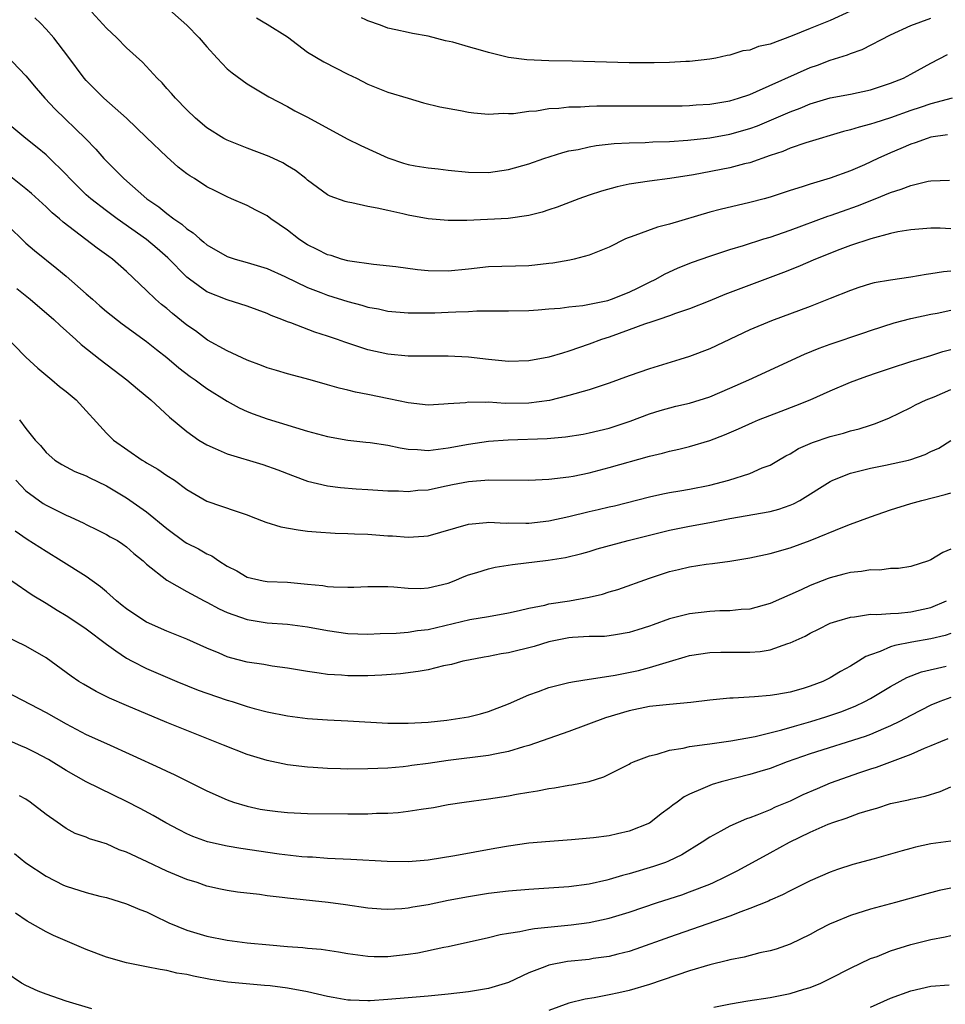
# Model space of a CAD drawing. Units: inches. Extents: x 2641205 to 2643000, y 1557000 to 1560000.
# Drawn here: x 2641490 to 2641582, y 1559801 to 1559899 of the extents above; entities that cross this region are included whole.
import ezdxf

# ---------------------------------------------------------------- set-up
doc = ezdxf.new("R2010")
doc.units = ezdxf.units.IN
doc.header["$MEASUREMENT"] = 0
doc.layers.add('LD26401557_2ft', color=33, linetype='Continuous')

msp = doc.modelspace()

# ---------------------------------------------------------------- linework, layer by layer
at = {"layer": 'LD26401557_2ft'}
for points, elevation in [([(2641505, 1559900.014), (2641507, 1559898.268), (2641508.235, 1559897), (2641509, 1559896.109), (2641510.005, 1559895), (2641511, 1559893.939), (2641511.517, 1559893.517), (2641513, 1559892.437), (2641515.145, 1559891.145), (2641517, 1559890.162), (2641517.748, 1559889.748), (2641519, 1559889.129), (2641522.959, 1559886.959), (2641524.304, 1559886.304), (2641527, 1559885.082), (2641528.55, 1559884.55), (2641529, 1559884.421), (2641529.709, 1559884.291), (2641531, 1559884.07), (2641531.986, 1559883.986), (2641533, 1559883.859), (2641535, 1559883.644), (2641537, 1559883.602), (2641539, 1559883.913), (2641541, 1559884.485), (2641542.512, 1559885), (2641544.392, 1559885.608), (2641545, 1559885.754), (2641545.915, 1559885.915), (2641547, 1559886.176), (2641547.698, 1559886.302), (2641549.517, 1559886.483), (2641551, 1559886.555), (2641552.599, 1559886.599), (2641553.35, 1559886.65), (2641555, 1559886.704), (2641556.829, 1559886.829), (2641559, 1559887.071), (2641561, 1559887.417), (2641563, 1559887.986), (2641563.741, 1559888.259), (2641565.165, 1559888.836), (2641567, 1559889.633), (2641567.993, 1559890.007), (2641569, 1559890.431), (2641571, 1559891.041), (2641573, 1559891.417), (2641575, 1559891.831), (2641577, 1559892.483), (2641578.267, 1559893), (2641579, 1559893.382), (2641581, 1559894.487), (2641582.646, 1559895.354)], 8076), ([(2641573, 1559899.673), (2641571, 1559898.733), (2641569, 1559897.947), (2641567.213, 1559897.213), (2641565, 1559896.391), (2641563.858, 1559896.142), (2641563, 1559895.794), (2641562.297, 1559895.703), (2641561, 1559895.292), (2641560.743, 1559895.257), (2641559.626, 1559895), (2641559, 1559894.879), (2641557, 1559894.647), (2641556.643, 1559894.642), (2641555, 1559894.54), (2641553.491, 1559894.509), (2641551, 1559894.534), (2641545.317, 1559894.683), (2641543, 1559894.71), (2641540.805, 1559894.805), (2641539, 1559895.066), (2641537, 1559895.543), (2641536.208, 1559895.792), (2641535, 1559896.098), (2641533.439, 1559896.561), (2641532.725, 1559896.724), (2641531, 1559897.174), (2641529.449, 1559897.449), (2641529, 1559897.553), (2641527.792, 1559897.791), (2641527, 1559897.973), (2641526.257, 1559898.257), (2641525, 1559898.693), (2641524.802, 1559898.802), (2641524.377, 1559899)], 8080), ([(2641582.655, 1559887.346), (2641581, 1559887.11), (2641580.641, 1559887), (2641579.446, 1559886.555), (2641579, 1559886.422), (2641578.014, 1559885.986), (2641577, 1559885.569), (2641575.719, 1559885), (2641574.383, 1559884.383), (2641573, 1559883.775), (2641571, 1559883.039), (2641569, 1559882.465), (2641568.19, 1559882.19), (2641567, 1559881.836), (2641565, 1559881.161), (2641564.433, 1559881), (2641563, 1559880.615), (2641560.059, 1559879.941), (2641559, 1559879.667), (2641555, 1559878.462), (2641553.819, 1559878.181), (2641551.208, 1559877.208), (2641550.887, 1559877.113), (2641550.623, 1559877), (2641549, 1559876.2), (2641547.669, 1559875.669), (2641547, 1559875.382), (2641545.524, 1559875), (2641545.096, 1559874.904), (2641543.411, 1559874.589), (2641543, 1559874.562), (2641541.618, 1559874.382), (2641541, 1559874.344), (2641537, 1559874.227), (2641535, 1559873.997), (2641533, 1559873.809), (2641531, 1559873.844), (2641529.925, 1559873.925), (2641527.786, 1559874.214), (2641525.551, 1559874.449), (2641523.217, 1559874.783), (2641523, 1559874.828), (2641522.389, 1559875), (2641521.35, 1559875.35), (2641521, 1559875.434), (2641519.963, 1559875.963), (2641519, 1559876.427), (2641518.643, 1559876.643), (2641518.11, 1559877), (2641517, 1559877.863), (2641515.364, 1559879), (2641515, 1559879.295), (2641513.859, 1559879.859), (2641513, 1559880.318), (2641511.443, 1559881), (2641511, 1559881.177), (2641509.802, 1559881.803), (2641509, 1559882.194), (2641507.757, 1559883), (2641507.285, 1559883.285), (2641507, 1559883.482), (2641506.136, 1559884.137), (2641505, 1559885.154), (2641503, 1559887.089), (2641500.988, 1559889), (2641498.743, 1559891), (2641497.881, 1559891.881), (2641497, 1559892.748), (2641496.778, 1559893), (2641495.168, 1559895.168), (2641493.766, 1559897), (2641493, 1559897.874), (2641492.454, 1559898.454), (2641491.884, 1559899)], 8072), ([(2641583.124, 1559891), (2641581, 1559890.447), (2641579.924, 1559890.076), (2641579, 1559889.789), (2641577, 1559889.064), (2641575.435, 1559888.565), (2641575, 1559888.404), (2641573.864, 1559888.136), (2641573, 1559887.84), (2641572.316, 1559887.684), (2641568.558, 1559886.558), (2641567, 1559886.021), (2641566.285, 1559885.715), (2641565, 1559885.298), (2641563, 1559884.588), (2641562.46, 1559884.46), (2641561, 1559884.065), (2641557.396, 1559883.396), (2641555.027, 1559883.027), (2641553, 1559882.752), (2641551, 1559882.445), (2641549.805, 1559882.195), (2641548.229, 1559881.771), (2641547, 1559881.366), (2641545.99, 1559881), (2641543.822, 1559880.178), (2641543, 1559879.887), (2641542.325, 1559879.675), (2641541, 1559879.331), (2641538.947, 1559879.053), (2641534.838, 1559878.838), (2641533, 1559878.83), (2641531, 1559879.015), (2641529, 1559879.378), (2641528.497, 1559879.503), (2641527, 1559879.823), (2641525.919, 1559880.081), (2641525, 1559880.232), (2641523.406, 1559880.594), (2641523, 1559880.652), (2641522.732, 1559880.732), (2641521.258, 1559881.258), (2641521, 1559881.398), (2641519, 1559882.842), (2641518.826, 1559883), (2641517.808, 1559883.808), (2641517, 1559884.274), (2641516.561, 1559884.561), (2641515.203, 1559885.203), (2641513, 1559886.019), (2641511, 1559886.827), (2641510.668, 1559887), (2641509, 1559888.068), (2641507.875, 1559889), (2641507, 1559889.832), (2641505.857, 1559891), (2641505.466, 1559891.466), (2641505, 1559891.97), (2641504.532, 1559892.532), (2641504.044, 1559893), (2641502.577, 1559894.577), (2641501, 1559896.021), (2641500.025, 1559897), (2641499, 1559897.966), (2641497.546, 1559899.546)], 8074), ([(2641513.936, 1559899), (2641514.582, 1559898.582), (2641515, 1559898.351), (2641517, 1559897.091), (2641519, 1559895.592), (2641520.61, 1559894.61), (2641523, 1559893.398), (2641523.86, 1559893), (2641525, 1559892.413), (2641527, 1559891.604), (2641529, 1559891.001), (2641530.553, 1559890.553), (2641532.146, 1559890.146), (2641534.222, 1559889.778), (2641535, 1559889.619), (2641535.546, 1559889.546), (2641537, 1559889.412), (2641538.501, 1559889.499), (2641539, 1559889.479), (2641539.493, 1559889.493), (2641541, 1559889.719), (2641541.762, 1559889.762), (2641543, 1559889.963), (2641544.006, 1559890.006), (2641545, 1559890.129), (2641546.146, 1559890.146), (2641547, 1559890.205), (2641547.769, 1559890.231), (2641549.757, 1559890.243), (2641554.234, 1559890.234), (2641556.254, 1559890.254), (2641557, 1559890.279), (2641557.665, 1559890.335), (2641559, 1559890.407), (2641561, 1559890.733), (2641561.875, 1559891), (2641563, 1559891.386), (2641563.657, 1559891.657), (2641569, 1559894.04), (2641569.718, 1559894.282), (2641571, 1559894.773), (2641572.699, 1559895.301), (2641573, 1559895.434), (2641574.164, 1559895.837), (2641577, 1559897.288), (2641579, 1559898.218), (2641581, 1559898.947)], 8078), ([(2641489, 1559895.31), (2641491, 1559893.233), (2641492.016, 1559892.016), (2641492.891, 1559891), (2641493.909, 1559889.909), (2641496.912, 1559887), (2641497.94, 1559885.94), (2641498.751, 1559885), (2641499, 1559884.734), (2641499.883, 1559883.883), (2641500.724, 1559883), (2641503.017, 1559881), (2641504.204, 1559880.204), (2641505, 1559879.542), (2641505.72, 1559879), (2641506.489, 1559878.489), (2641507, 1559878.013), (2641507.616, 1559877.616), (2641508.282, 1559877), (2641508.686, 1559876.686), (2641509, 1559876.403), (2641511, 1559875.256), (2641511.804, 1559875), (2641513, 1559874.675), (2641515, 1559874.077), (2641516.742, 1559873.258), (2641519, 1559872.165), (2641520.333, 1559871.667), (2641521, 1559871.4), (2641523, 1559870.781), (2641524.417, 1559870.417), (2641525, 1559870.234), (2641526.049, 1559870.049), (2641527, 1559869.824), (2641529, 1559869.646), (2641531.664, 1559869.664), (2641533, 1559869.712), (2641533.756, 1559869.756), (2641535, 1559869.784), (2641535.839, 1559869.839), (2641537, 1559869.838), (2641537.863, 1559869.863), (2641539, 1559869.847), (2641541, 1559869.895), (2641541.95, 1559869.95), (2641543, 1559870.068), (2641544.128, 1559870.128), (2641545, 1559870.266), (2641546.381, 1559870.381), (2641548.886, 1559870.886), (2641549.251, 1559871), (2641551, 1559871.711), (2641551.875, 1559872.125), (2641553, 1559872.701), (2641553.63, 1559873), (2641554.498, 1559873.502), (2641555.868, 1559874.132), (2641557.296, 1559874.704), (2641559, 1559875.303), (2641561, 1559875.959), (2641562.353, 1559876.353), (2641564.371, 1559877), (2641565, 1559877.187), (2641567, 1559877.862), (2641570.743, 1559879.258), (2641571, 1559879.337), (2641572.217, 1559879.783), (2641573.702, 1559880.298), (2641575.465, 1559881), (2641577, 1559881.634), (2641578.051, 1559881.949), (2641579, 1559882.331), (2641580.735, 1559882.735), (2641581, 1559882.775), (2641582.849, 1559882.849)], 8070), ([(2641583, 1559877.993), (2641581.937, 1559878.063), (2641581, 1559878.064), (2641579, 1559877.925), (2641577.711, 1559877.711), (2641577, 1559877.543), (2641575.023, 1559877.023), (2641573, 1559876.338), (2641571.954, 1559875.954), (2641569.533, 1559875), (2641567.761, 1559874.239), (2641566.328, 1559873.672), (2641565, 1559873.161), (2641560.513, 1559871.487), (2641559, 1559870.858), (2641557, 1559870.064), (2641555.585, 1559869.585), (2641555, 1559869.364), (2641553.929, 1559869), (2641553.25, 1559868.75), (2641552.518, 1559868.518), (2641551, 1559867.952), (2641549, 1559867.25), (2641548.234, 1559867), (2641547, 1559866.525), (2641545, 1559865.836), (2641544.349, 1559865.651), (2641543, 1559865.231), (2641541, 1559864.87), (2641539, 1559864.831), (2641536.996, 1559865.004), (2641535, 1559865.232), (2641533, 1559865.346), (2641529, 1559865.341), (2641527, 1559865.533), (2641525, 1559865.989), (2641523.524, 1559866.476), (2641522.722, 1559866.722), (2641521.975, 1559867), (2641521, 1559867.336), (2641519.739, 1559867.739), (2641517.347, 1559868.653), (2641517, 1559868.766), (2641516.437, 1559869), (2641515.395, 1559869.394), (2641515, 1559869.581), (2641513, 1559870.313), (2641511, 1559870.939), (2641509, 1559871.742), (2641507.257, 1559873), (2641507, 1559873.208), (2641505.122, 1559875.122), (2641504.059, 1559876.059), (2641503, 1559876.956), (2641500.077, 1559879), (2641499, 1559879.799), (2641497.448, 1559881), (2641497, 1559881.404), (2641495.377, 1559883), (2641495, 1559883.413), (2641493.19, 1559885.189), (2641493, 1559885.359), (2641492.101, 1559886.101), (2641490.974, 1559887), (2641489, 1559888.662)], 8068), ([(2641583, 1559873.798), (2641582.267, 1559873.733), (2641581, 1559873.539), (2641580.52, 1559873.48), (2641579, 1559873.195), (2641577, 1559872.914), (2641575.368, 1559872.632), (2641575, 1559872.539), (2641573.825, 1559872.175), (2641573, 1559871.874), (2641571, 1559871.071), (2641569, 1559870.297), (2641565.147, 1559868.853), (2641563, 1559867.955), (2641559, 1559866.086), (2641557, 1559865.309), (2641556.031, 1559865), (2641553, 1559864.087), (2641551, 1559863.381), (2641549, 1559862.647), (2641547, 1559862.011), (2641545, 1559861.443), (2641543.064, 1559860.937), (2641541, 1559860.658), (2641538.653, 1559860.653), (2641537, 1559860.758), (2641536.732, 1559860.732), (2641535, 1559860.767), (2641534.718, 1559860.718), (2641533, 1559860.605), (2641532.555, 1559860.555), (2641531, 1559860.472), (2641529, 1559860.688), (2641527.105, 1559861.104), (2641525, 1559861.533), (2641523.761, 1559861.761), (2641523, 1559861.967), (2641522.155, 1559862.155), (2641521, 1559862.505), (2641519.258, 1559863), (2641517, 1559863.595), (2641515.93, 1559863.93), (2641515, 1559864.194), (2641514.428, 1559864.428), (2641513, 1559864.933), (2641511, 1559865.861), (2641509.052, 1559866.948), (2641507.852, 1559867.852), (2641507, 1559868.436), (2641505.573, 1559869.573), (2641505, 1559870.075), (2641504.485, 1559870.485), (2641503.881, 1559871), (2641503, 1559871.874), (2641501, 1559873.773), (2641499.608, 1559875), (2641499.242, 1559875.243), (2641499, 1559875.431), (2641498.073, 1559876.073), (2641494.683, 1559878.683), (2641494.34, 1559879), (2641493.61, 1559879.609), (2641493, 1559880.213), (2641491.537, 1559881.537), (2641491, 1559881.987), (2641489.321, 1559883.321)], 8066), ([(2641488.496, 1559879), (2641490.547, 1559877), (2641491, 1559876.585), (2641491.852, 1559875.852), (2641494.072, 1559874.072), (2641495, 1559873.307), (2641497, 1559871.554), (2641497.603, 1559871), (2641498.346, 1559870.347), (2641499, 1559869.802), (2641500.553, 1559868.554), (2641503, 1559866.792), (2641503.992, 1559865.992), (2641505, 1559865.217), (2641506.192, 1559864.192), (2641507.339, 1559863.339), (2641507.828, 1559863), (2641508.478, 1559862.478), (2641509, 1559862.113), (2641511, 1559860.869), (2641512.209, 1559860.208), (2641513, 1559859.85), (2641513.605, 1559859.605), (2641515, 1559859.122), (2641519, 1559857.901), (2641521, 1559857.36), (2641523, 1559857.003), (2641524.793, 1559856.793), (2641525.245, 1559856.755), (2641527, 1559856.483), (2641528.222, 1559856.222), (2641529, 1559856.111), (2641529.928, 1559856.072), (2641531, 1559855.979), (2641533, 1559856.224), (2641535, 1559856.608), (2641537, 1559856.886), (2641538.973, 1559857.027), (2641542.829, 1559857.171), (2641544.668, 1559857.332), (2641546.404, 1559857.596), (2641547, 1559857.711), (2641549, 1559858.198), (2641551.104, 1559858.895), (2641553, 1559859.601), (2641554.065, 1559859.935), (2641555.639, 1559860.361), (2641557, 1559860.679), (2641559, 1559861.301), (2641561, 1559862.155), (2641562.884, 1559863), (2641568.446, 1559865.554), (2641569.875, 1559866.125), (2641571, 1559866.531), (2641574.347, 1559867.653), (2641575, 1559867.897), (2641577.333, 1559868.667), (2641579, 1559869.087), (2641581, 1559869.518), (2641581.625, 1559869.625), (2641583, 1559869.905)], 8064), ([(2641490.075, 1559872.075), (2641491.407, 1559871), (2641493.774, 1559869), (2641494.397, 1559868.396), (2641495.963, 1559867), (2641496.498, 1559866.498), (2641498.37, 1559865), (2641501.02, 1559863), (2641502.09, 1559862.089), (2641503.413, 1559861), (2641505.262, 1559859.262), (2641507, 1559857.843), (2641508.193, 1559857), (2641509, 1559856.519), (2641509.828, 1559856.172), (2641511, 1559855.639), (2641514.573, 1559854.573), (2641516.055, 1559854.055), (2641517.492, 1559853.492), (2641519, 1559852.928), (2641521, 1559852.438), (2641522.279, 1559852.279), (2641523.849, 1559852.151), (2641525, 1559852.097), (2641527, 1559851.959), (2641528.059, 1559851.941), (2641529, 1559851.88), (2641529.987, 1559852.013), (2641531, 1559852.067), (2641532.339, 1559852.339), (2641533.417, 1559852.583), (2641535, 1559852.887), (2641537.047, 1559853.047), (2641541, 1559853.016), (2641543, 1559853.098), (2641545, 1559853.348), (2641545.421, 1559853.421), (2641547, 1559853.748), (2641547.995, 1559853.995), (2641549, 1559854.263), (2641553, 1559855.413), (2641554.297, 1559855.703), (2641555, 1559855.906), (2641555.917, 1559856.083), (2641557, 1559856.363), (2641559, 1559856.947), (2641560.484, 1559857.516), (2641561.876, 1559858.124), (2641563.251, 1559858.749), (2641563.859, 1559859), (2641566.12, 1559859.88), (2641567.574, 1559860.426), (2641568.992, 1559861), (2641571, 1559861.906), (2641573, 1559862.752), (2641573.626, 1559863), (2641574.639, 1559863.361), (2641575.708, 1559863.708), (2641577, 1559864.159), (2641579, 1559864.822), (2641580.676, 1559865.324), (2641581, 1559865.407), (2641582.203, 1559865.797), (2641583, 1559866.003)], 8062), ([(2641487.296, 1559869), (2641491, 1559865.26), (2641492.166, 1559864.166), (2641493.574, 1559863), (2641494.337, 1559862.337), (2641495, 1559861.819), (2641495.987, 1559861), (2641499, 1559857.689), (2641499.716, 1559857), (2641502.572, 1559855), (2641502.846, 1559854.847), (2641503, 1559854.737), (2641504.105, 1559854.104), (2641505, 1559853.489), (2641505.769, 1559853), (2641507, 1559852.1), (2641509, 1559850.91), (2641511.917, 1559849.917), (2641513, 1559849.577), (2641513.406, 1559849.406), (2641514.85, 1559848.85), (2641516.359, 1559848.359), (2641518.058, 1559848.058), (2641519, 1559847.942), (2641519.868, 1559847.868), (2641521.748, 1559847.748), (2641523, 1559847.721), (2641523.669, 1559847.669), (2641525, 1559847.636), (2641527, 1559847.478), (2641527.461, 1559847.461), (2641529, 1559847.335), (2641530.57, 1559847.429), (2641531, 1559847.487), (2641535, 1559848.652), (2641536.807, 1559848.807), (2641537, 1559848.836), (2641538.749, 1559848.749), (2641539, 1559848.76), (2641540.73, 1559848.73), (2641541, 1559848.746), (2641543, 1559848.962), (2641545, 1559849.397), (2641547, 1559849.879), (2641547.92, 1559850.08), (2641549, 1559850.345), (2641549.539, 1559850.461), (2641553, 1559851.35), (2641554.352, 1559851.648), (2641555, 1559851.776), (2641556.034, 1559851.966), (2641557, 1559852.114), (2641559, 1559852.509), (2641560.891, 1559853), (2641563, 1559853.685), (2641564.226, 1559854.226), (2641565, 1559854.508), (2641565.83, 1559855), (2641566.58, 1559855.42), (2641567, 1559855.637), (2641567.849, 1559856.151), (2641569.226, 1559856.774), (2641571, 1559857.363), (2641572.297, 1559857.703), (2641573, 1559857.916), (2641573.874, 1559858.126), (2641575, 1559858.495), (2641575.398, 1559858.602), (2641576.821, 1559859.179), (2641579, 1559860.247), (2641579.482, 1559860.518), (2641580.521, 1559861), (2641581.314, 1559861.314), (2641583, 1559862.022)], 8060), ([(2641490.345, 1559859), (2641491, 1559858.135), (2641491.917, 1559857), (2641492.445, 1559856.445), (2641493, 1559855.751), (2641493.883, 1559855), (2641494.575, 1559854.575), (2641495.872, 1559853.872), (2641497, 1559853.433), (2641497.277, 1559853.277), (2641499, 1559852.443), (2641501, 1559851.249), (2641503, 1559849.857), (2641505, 1559848.202), (2641506.848, 1559846.848), (2641507, 1559846.758), (2641508.167, 1559846.167), (2641509, 1559845.675), (2641509.487, 1559845.487), (2641510.177, 1559845), (2641511, 1559844.466), (2641511.982, 1559843.981), (2641513, 1559843.366), (2641514.598, 1559843), (2641515, 1559842.93), (2641517, 1559842.854), (2641519, 1559842.68), (2641520.524, 1559842.523), (2641521, 1559842.449), (2641521.599, 1559842.401), (2641523, 1559842.366), (2641523.624, 1559842.376), (2641525, 1559842.447), (2641527, 1559842.445), (2641527.581, 1559842.419), (2641529, 1559842.271), (2641530.253, 1559842.253), (2641531, 1559842.287), (2641533, 1559842.781), (2641533.586, 1559843), (2641534.569, 1559843.431), (2641535, 1559843.6), (2641535.836, 1559843.836), (2641537, 1559844.205), (2641537.654, 1559844.346), (2641539.385, 1559844.615), (2641542.94, 1559845.06), (2641544.664, 1559845.336), (2641546.274, 1559845.726), (2641547, 1559845.93), (2641547.817, 1559846.183), (2641550.907, 1559847), (2641555, 1559848.031), (2641557, 1559848.436), (2641559, 1559848.803), (2641561, 1559849.199), (2641565, 1559849.889), (2641565.873, 1559850.127), (2641567, 1559850.51), (2641567.35, 1559850.65), (2641567.963, 1559851), (2641571, 1559852.884), (2641571.252, 1559853), (2641573, 1559853.709), (2641573.927, 1559853.927), (2641575, 1559854.214), (2641576.496, 1559854.496), (2641578.777, 1559855), (2641579, 1559855.058), (2641580.431, 1559855.569), (2641581, 1559855.862), (2641581.789, 1559856.211), (2641583, 1559856.966)], 8058), ([(2641489.995, 1559853), (2641491, 1559851.938), (2641492.701, 1559850.701), (2641493, 1559850.514), (2641493.987, 1559850.013), (2641495, 1559849.525), (2641495.381, 1559849.381), (2641496.746, 1559848.747), (2641497, 1559848.608), (2641498.088, 1559848.087), (2641499, 1559847.623), (2641499.387, 1559847.387), (2641500.088, 1559847), (2641500.649, 1559846.649), (2641501, 1559846.385), (2641501.73, 1559845.73), (2641502.646, 1559845), (2641503, 1559844.661), (2641505, 1559843.06), (2641507, 1559841.948), (2641508.731, 1559841), (2641509, 1559840.873), (2641510.206, 1559840.206), (2641511, 1559839.858), (2641513, 1559839.145), (2641515, 1559838.835), (2641517, 1559838.689), (2641518.492, 1559838.492), (2641519, 1559838.416), (2641521, 1559838.044), (2641523, 1559837.776), (2641525, 1559837.707), (2641526.239, 1559837.761), (2641527.805, 1559837.805), (2641529, 1559837.903), (2641529.946, 1559838.054), (2641531, 1559838.174), (2641535.154, 1559839.154), (2641537, 1559839.445), (2641539, 1559839.803), (2641540.036, 1559840.036), (2641541, 1559840.294), (2641542.591, 1559840.591), (2641543, 1559840.702), (2641545.064, 1559841), (2641547, 1559841.368), (2641548.324, 1559841.676), (2641549, 1559841.892), (2641549.871, 1559842.129), (2641553, 1559843.259), (2641555, 1559843.913), (2641555.888, 1559844.112), (2641557, 1559844.385), (2641558.644, 1559844.644), (2641559.279, 1559844.721), (2641561, 1559844.969), (2641563, 1559845.286), (2641565, 1559845.711), (2641567, 1559846.293), (2641569, 1559847.022), (2641572.399, 1559848.399), (2641573, 1559848.627), (2641575, 1559849.358), (2641577, 1559850.056), (2641579, 1559850.689), (2641580.098, 1559851), (2641582.424, 1559851.576), (2641583, 1559851.738)], 8056), ([(2641583, 1559846.155), (2641582.184, 1559845.815), (2641581, 1559845.085), (2641580.768, 1559845), (2641579, 1559844.439), (2641577.764, 1559844.236), (2641577, 1559844.213), (2641575.939, 1559844.061), (2641575, 1559844.11), (2641574.087, 1559843.913), (2641573, 1559843.843), (2641572.349, 1559843.651), (2641571, 1559843.306), (2641570.77, 1559843.23), (2641569, 1559842.522), (2641568.094, 1559842.094), (2641565, 1559840.732), (2641563, 1559840.188), (2641562.137, 1559840.137), (2641561, 1559840.011), (2641560, 1559840), (2641559, 1559839.947), (2641557, 1559839.726), (2641555, 1559839.208), (2641553.365, 1559838.635), (2641553, 1559838.489), (2641551.858, 1559838.142), (2641551, 1559837.852), (2641549.644, 1559837.644), (2641549, 1559837.527), (2641548.526, 1559837.474), (2641547, 1559837.458), (2641545.366, 1559837.365), (2641545, 1559837.324), (2641543, 1559836.921), (2641541.534, 1559836.466), (2641539, 1559835.84), (2641538.268, 1559835.732), (2641537, 1559835.479), (2641536.578, 1559835.422), (2641535, 1559835.119), (2641534.453, 1559835), (2641533.315, 1559834.685), (2641532.533, 1559834.533), (2641531, 1559834.164), (2641530.013, 1559833.987), (2641528.24, 1559833.76), (2641526.396, 1559833.604), (2641525, 1559833.546), (2641523, 1559833.549), (2641522.395, 1559833.605), (2641521, 1559833.69), (2641520.17, 1559833.83), (2641519, 1559833.981), (2641517, 1559834.319), (2641515.473, 1559834.526), (2641514.667, 1559834.667), (2641513, 1559834.921), (2641511.344, 1559835.344), (2641511, 1559835.455), (2641510.199, 1559835.801), (2641509, 1559836.289), (2641507, 1559837.185), (2641505, 1559837.983), (2641503, 1559838.885), (2641501.72, 1559839.72), (2641501, 1559840.215), (2641500.559, 1559840.559), (2641500.015, 1559841), (2641499, 1559841.912), (2641498.407, 1559842.408), (2641497, 1559843.434), (2641494.511, 1559845), (2641493, 1559845.912), (2641491.125, 1559847.125), (2641489.94, 1559847.939)], 8054), ([(2641489.585, 1559843), (2641491.6, 1559841.6), (2641493, 1559840.773), (2641494.091, 1559840.09), (2641495, 1559839.567), (2641495.864, 1559839), (2641497, 1559838.216), (2641499, 1559836.699), (2641499.948, 1559836.052), (2641501, 1559835.302), (2641501.552, 1559835), (2641503, 1559834.275), (2641506.013, 1559833), (2641508.132, 1559832.132), (2641509, 1559831.818), (2641511, 1559831.142), (2641511.492, 1559831), (2641513, 1559830.515), (2641513.686, 1559830.314), (2641515, 1559829.968), (2641517, 1559829.57), (2641519, 1559829.317), (2641521, 1559829.174), (2641523, 1559829.08), (2641527, 1559828.838), (2641529, 1559828.827), (2641531, 1559828.947), (2641532.863, 1559829.137), (2641535, 1559829.469), (2641536.215, 1559829.785), (2641537, 1559830.007), (2641539, 1559830.776), (2641541, 1559831.646), (2641541.991, 1559831.991), (2641543, 1559832.375), (2641545, 1559832.899), (2641545.542, 1559833), (2641547, 1559833.233), (2641547.242, 1559833.242), (2641549.613, 1559833.613), (2641551.91, 1559834.09), (2641553, 1559834.387), (2641554.993, 1559834.993), (2641556.569, 1559835.431), (2641557, 1559835.564), (2641559, 1559835.859), (2641560.102, 1559835.898), (2641563, 1559835.905), (2641564.018, 1559835.982), (2641565, 1559836.151), (2641566.769, 1559836.769), (2641567, 1559836.828), (2641568.5, 1559837.5), (2641569, 1559837.794), (2641569.819, 1559838.181), (2641571, 1559838.773), (2641571.647, 1559839), (2641573, 1559839.4), (2641573.413, 1559839.413), (2641575, 1559839.668), (2641575.635, 1559839.635), (2641577, 1559839.764), (2641577.793, 1559839.794), (2641579, 1559839.919), (2641581, 1559840.347), (2641582.556, 1559841)], 8052), ([(2641583, 1559837.774), (2641582.427, 1559837.573), (2641581, 1559837.232), (2641579.095, 1559836.905), (2641577.424, 1559836.576), (2641577, 1559836.424), (2641575.973, 1559835.973), (2641575, 1559835.643), (2641574.536, 1559835.464), (2641573.813, 1559835), (2641573, 1559834.503), (2641572.022, 1559833.978), (2641571, 1559833.351), (2641570.269, 1559833), (2641569, 1559832.517), (2641568.305, 1559832.305), (2641567, 1559831.941), (2641565.689, 1559831.689), (2641565, 1559831.582), (2641563.449, 1559831.449), (2641561.331, 1559831.331), (2641561, 1559831.328), (2641559, 1559831.117), (2641557.112, 1559830.888), (2641555, 1559830.703), (2641553, 1559830.494), (2641551, 1559830.084), (2641548.633, 1559829.367), (2641545, 1559827.998), (2641541, 1559826.613), (2641540.477, 1559826.477), (2641539, 1559826.009), (2641537.804, 1559825.804), (2641537, 1559825.615), (2641533, 1559825.119), (2641531, 1559824.824), (2641529.382, 1559824.618), (2641529, 1559824.554), (2641528.499, 1559824.499), (2641527, 1559824.372), (2641525, 1559824.285), (2641523, 1559824.276), (2641522.289, 1559824.289), (2641521, 1559824.336), (2641519.562, 1559824.439), (2641519, 1559824.464), (2641517, 1559824.704), (2641515, 1559825.131), (2641513, 1559825.742), (2641510.655, 1559826.655), (2641509, 1559827.333), (2641507, 1559828.102), (2641505, 1559828.913), (2641501, 1559830.588), (2641499.321, 1559831.321), (2641497.984, 1559831.984), (2641496.709, 1559832.709), (2641496.249, 1559833), (2641495.51, 1559833.51), (2641495, 1559833.893), (2641493, 1559835.328), (2641491, 1559836.505), (2641489, 1559837.45)], 8050), ([(2641489, 1559831.979), (2641493, 1559829.911), (2641495, 1559828.771), (2641497, 1559827.73), (2641499, 1559826.813), (2641501.644, 1559825.644), (2641504.371, 1559824.372), (2641505, 1559824.059), (2641505.734, 1559823.733), (2641509, 1559822.122), (2641511, 1559821.223), (2641511.628, 1559821), (2641513, 1559820.586), (2641514.302, 1559820.302), (2641515, 1559820.178), (2641516.051, 1559820.051), (2641517, 1559819.955), (2641519, 1559819.871), (2641523, 1559819.836), (2641525, 1559819.839), (2641525.879, 1559819.879), (2641527, 1559819.899), (2641528.034, 1559819.965), (2641529, 1559820.078), (2641530.295, 1559820.295), (2641531.539, 1559820.462), (2641533, 1559820.739), (2641534.57, 1559821), (2641537, 1559821.329), (2641539, 1559821.629), (2641539.784, 1559821.784), (2641541, 1559821.995), (2641541.876, 1559822.124), (2641543, 1559822.359), (2641543.579, 1559822.421), (2641545, 1559822.671), (2641545.299, 1559822.701), (2641547, 1559823.058), (2641548.483, 1559823.517), (2641551, 1559824.778), (2641551.138, 1559824.861), (2641551.438, 1559825), (2641553, 1559825.605), (2641553.765, 1559825.765), (2641555, 1559826.151), (2641556.353, 1559826.353), (2641557, 1559826.518), (2641558.752, 1559826.752), (2641559, 1559826.804), (2641561.088, 1559827.088), (2641563.518, 1559827.518), (2641566.175, 1559828.175), (2641567.442, 1559828.558), (2641569.05, 1559829), (2641570.539, 1559829.461), (2641572.039, 1559829.961), (2641573.47, 1559830.53), (2641574.441, 1559831), (2641575, 1559831.309), (2641577, 1559832.503), (2641578.616, 1559833.384), (2641580.058, 1559833.942), (2641582.524, 1559834.524)], 8048), ([(2641583, 1559831.402), (2641581.895, 1559831), (2641581, 1559830.625), (2641579, 1559829.597), (2641577.894, 1559829), (2641577, 1559828.563), (2641576.276, 1559828.276), (2641575, 1559827.725), (2641574.476, 1559827.524), (2641569, 1559825.786), (2641566.7, 1559825), (2641565, 1559824.346), (2641563.978, 1559824.022), (2641563, 1559823.722), (2641560.148, 1559823), (2641559.259, 1559822.74), (2641559, 1559822.646), (2641558.33, 1559822.33), (2641557, 1559821.778), (2641556.474, 1559821.526), (2641555.774, 1559821), (2641555.32, 1559820.68), (2641555, 1559820.41), (2641554.182, 1559819.818), (2641553.142, 1559819), (2641553, 1559818.911), (2641551, 1559818.099), (2641549.821, 1559817.821), (2641549, 1559817.649), (2641547.436, 1559817.435), (2641545.247, 1559817.247), (2641543.089, 1559817.088), (2641541, 1559816.902), (2641539, 1559816.625), (2641537.638, 1559816.362), (2641533.64, 1559815.64), (2641531, 1559815.229), (2641529, 1559815.058), (2641526.908, 1559815.092), (2641523.295, 1559815.295), (2641521, 1559815.388), (2641519.503, 1559815.503), (2641519, 1559815.519), (2641518.44, 1559815.56), (2641516.179, 1559815.821), (2641512.381, 1559816.381), (2641511, 1559816.616), (2641509.057, 1559817.057), (2641507.585, 1559817.585), (2641507, 1559817.844), (2641506.222, 1559818.222), (2641504.916, 1559818.916), (2641503.657, 1559819.657), (2641502.364, 1559820.364), (2641501, 1559821.065), (2641497, 1559823.023), (2641495, 1559824.125), (2641493.226, 1559825.226), (2641491.919, 1559825.919), (2641491, 1559826.389), (2641490.563, 1559826.564), (2641489, 1559827.239)], 8046), ([(2641582.699, 1559827.301), (2641581.944, 1559827), (2641581, 1559826.59), (2641580.334, 1559826.334), (2641579, 1559825.733), (2641575.552, 1559824.448), (2641575, 1559824.278), (2641573.896, 1559823.896), (2641571, 1559822.861), (2641569.679, 1559822.321), (2641568.281, 1559821.719), (2641567, 1559821.099), (2641565.525, 1559820.475), (2641565, 1559820.221), (2641563.683, 1559819.683), (2641563, 1559819.429), (2641562.674, 1559819.326), (2641561, 1559818.613), (2641560.094, 1559818.094), (2641559, 1559817.518), (2641558.258, 1559817), (2641556.244, 1559815.756), (2641554.894, 1559815.106), (2641554.618, 1559815), (2641553.422, 1559814.578), (2641551, 1559813.847), (2641550.315, 1559813.685), (2641549, 1559813.283), (2641548.759, 1559813.241), (2641547, 1559812.821), (2641545, 1559812.559), (2641541, 1559812.299), (2641539, 1559812.129), (2641537, 1559811.886), (2641535, 1559811.565), (2641533, 1559811.191), (2641531, 1559810.782), (2641529.472, 1559810.528), (2641529, 1559810.431), (2641528.366, 1559810.366), (2641527, 1559810.296), (2641526.335, 1559810.335), (2641525, 1559810.457), (2641522.784, 1559810.784), (2641521.066, 1559811), (2641517, 1559811.437), (2641516.485, 1559811.514), (2641515, 1559811.667), (2641514.21, 1559811.79), (2641512.027, 1559812.027), (2641511, 1559812.203), (2641510.338, 1559812.338), (2641509, 1559812.646), (2641508.027, 1559813), (2641507, 1559813.31), (2641505, 1559814.132), (2641503.04, 1559815.04), (2641501, 1559816.009), (2641500.254, 1559816.254), (2641499, 1559816.831), (2641498.861, 1559816.861), (2641498.438, 1559817), (2641497.325, 1559817.325), (2641497, 1559817.489), (2641495.882, 1559817.882), (2641495, 1559818.376), (2641494.113, 1559819), (2641493, 1559819.75), (2641491.43, 1559821), (2641491, 1559821.285), (2641490.372, 1559821.629)], 8044), ([(2641489.875, 1559815.875), (2641491, 1559814.947), (2641493, 1559813.619), (2641494.742, 1559812.742), (2641495, 1559812.635), (2641497, 1559812.012), (2641498.347, 1559811.653), (2641499, 1559811.509), (2641501, 1559810.881), (2641502.316, 1559810.316), (2641503, 1559810.07), (2641503.712, 1559809.712), (2641505.198, 1559809), (2641507, 1559808.241), (2641509, 1559807.648), (2641511, 1559807.266), (2641512.996, 1559807.004), (2641515.213, 1559806.787), (2641517, 1559806.641), (2641518.534, 1559806.534), (2641519, 1559806.478), (2641520.36, 1559806.36), (2641522.099, 1559806.099), (2641523, 1559805.933), (2641525, 1559805.657), (2641525.642, 1559805.642), (2641527, 1559805.642), (2641529, 1559805.866), (2641529.99, 1559806.01), (2641532.556, 1559806.556), (2641533, 1559806.633), (2641537, 1559807.533), (2641538.169, 1559807.83), (2641539, 1559807.966), (2641540.117, 1559808.117), (2641541, 1559808.317), (2641541.577, 1559808.423), (2641545.222, 1559808.778), (2641547, 1559809.003), (2641549, 1559809.439), (2641551, 1559810.056), (2641553.808, 1559811), (2641556.22, 1559811.78), (2641557, 1559812.053), (2641559, 1559812.831), (2641559.39, 1559813), (2641560.479, 1559813.521), (2641561.806, 1559814.194), (2641565, 1559815.95), (2641566.948, 1559817), (2641569, 1559817.991), (2641570.785, 1559818.785), (2641571.345, 1559819), (2641572.591, 1559819.409), (2641573.883, 1559819.883), (2641575, 1559820.224), (2641575.617, 1559820.383), (2641577, 1559820.843), (2641578.777, 1559821.223), (2641579, 1559821.292), (2641580.422, 1559821.578), (2641581.94, 1559822.06), (2641583, 1559822.507)], 8042), ([(2641583, 1559817.112), (2641581, 1559816.838), (2641579.485, 1559816.515), (2641579, 1559816.392), (2641578.131, 1559816.131), (2641575.352, 1559815.352), (2641573.225, 1559814.776), (2641571.714, 1559814.286), (2641571, 1559814.02), (2641569, 1559813.155), (2641567, 1559812.18), (2641566.236, 1559811.764), (2641565, 1559811.227), (2641564.852, 1559811.149), (2641563, 1559810.397), (2641562.086, 1559810.086), (2641561, 1559809.661), (2641555, 1559807.563), (2641551.644, 1559806.356), (2641551, 1559806.144), (2641549.869, 1559805.869), (2641549, 1559805.633), (2641547.421, 1559805.421), (2641547, 1559805.351), (2641544.863, 1559805.137), (2641543, 1559804.781), (2641542.61, 1559804.61), (2641541, 1559804.006), (2641539, 1559803.037), (2641537, 1559802.454), (2641535, 1559802.132), (2641533, 1559801.891), (2641531, 1559801.687), (2641529, 1559801.51), (2641527, 1559801.348), (2641525.241, 1559801.241), (2641525, 1559801.235), (2641523.278, 1559801.278), (2641523, 1559801.302), (2641521.542, 1559801.542), (2641521, 1559801.653), (2641519, 1559802.125), (2641517, 1559802.493), (2641515.296, 1559802.704), (2641514.736, 1559802.736), (2641511.081, 1559803.081), (2641509.345, 1559803.344), (2641507.664, 1559803.664), (2641507, 1559803.836), (2641505.99, 1559803.99), (2641505, 1559804.25), (2641504.331, 1559804.331), (2641503, 1559804.615), (2641501.004, 1559805.004), (2641499, 1559805.584), (2641497, 1559806.338), (2641495.121, 1559807.121), (2641493.722, 1559807.722), (2641493, 1559808.091), (2641491.408, 1559809), (2641491.135, 1559809.136), (2641489.953, 1559809.953)], 8040), ([(2641583, 1559812.43), (2641581.813, 1559812.187), (2641580.228, 1559811.772), (2641577.466, 1559811), (2641575, 1559810.356), (2641573, 1559809.725), (2641571.256, 1559809), (2641571, 1559808.883), (2641569.757, 1559808.243), (2641569, 1559807.834), (2641567, 1559806.874), (2641565.623, 1559806.377), (2641565, 1559806.2), (2641563.989, 1559805.988), (2641562.426, 1559805.574), (2641561, 1559805.302), (2641560.768, 1559805.232), (2641559, 1559804.814), (2641557, 1559804.208), (2641553, 1559802.839), (2641551, 1559802.255), (2641549.966, 1559802.034), (2641549, 1559801.807), (2641547.522, 1559801.522), (2641546.612, 1559801.388), (2641545.006, 1559800.994), (2641543, 1559800.268)], 8038), ([(2641559.415, 1559800.585), (2641561.075, 1559800.925), (2641562.784, 1559801.216), (2641565, 1559801.559), (2641567, 1559801.947), (2641568.378, 1559802.378), (2641569, 1559802.556), (2641570.053, 1559803), (2641571, 1559803.46), (2641573, 1559804.484), (2641575, 1559805.422), (2641575.647, 1559805.647), (2641577, 1559806.191), (2641579, 1559806.814), (2641581, 1559807.324), (2641582.423, 1559807.577), (2641583, 1559807.716)], 8036), ([(2641497.565, 1559800.435), (2641495, 1559801.206), (2641493, 1559801.877), (2641492.197, 1559802.197), (2641491, 1559802.743), (2641490.57, 1559803), (2641489, 1559804.054)], 8038), ([(2641575, 1559800.583), (2641577, 1559801.477), (2641579, 1559802.222), (2641581, 1559802.677), (2641582.826, 1559802.826)], 8034)]:
    msp.add_lwpolyline(points, dxfattribs=dict(at, elevation=elevation))

doc.saveas('drawing.dxf')
